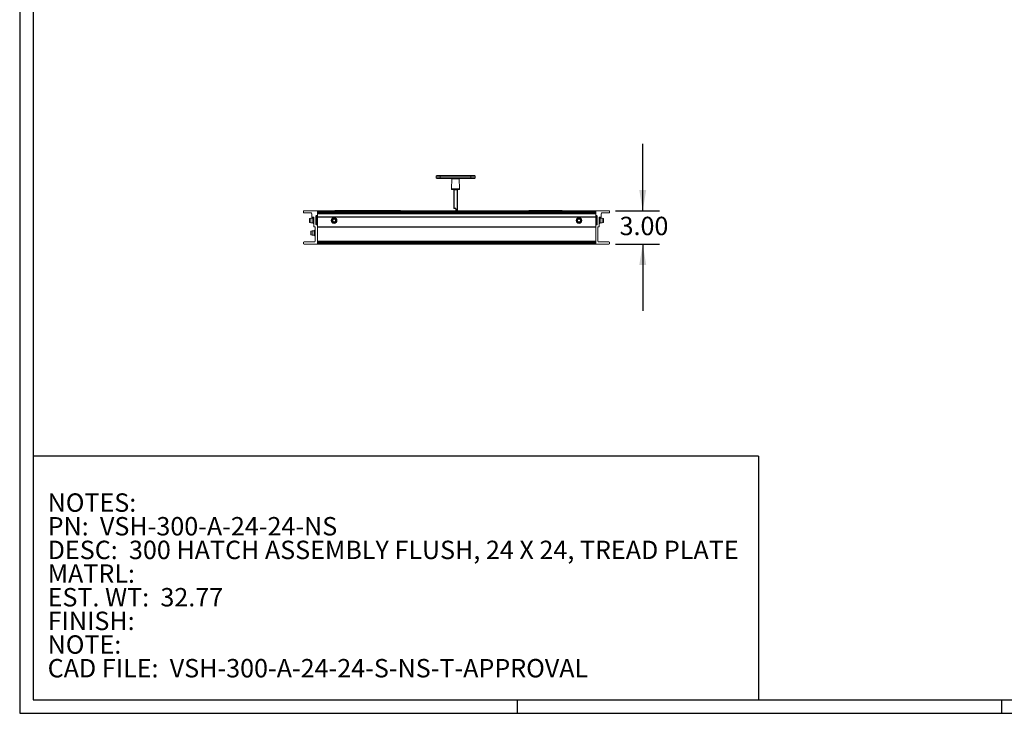
# Paper-space layout 'Sheet3' of a CAD drawing. Units: inches. Extents: x 0.6 to 17.4, y 0.2 to 10.8.
# Drawn here: x 0.6 to 8, y 0.2 to 5.4 of the extents above; entities that cross this region are included whole.
import ezdxf

# ---------------------------------------------------------------- set-up
doc = ezdxf.new("R2010")
doc.units = ezdxf.units.IN
doc.header["$MEASUREMENT"] = 0
doc.layers.add('SLD-0', color=7, linetype='Continuous')
doc.styles.add('SLDTEXTSTYLE1', font='TXT', dxfattribs={"width": 0.75})
doc.styles.add('SLDTEXTSTYLE4', font='TXT', dxfattribs={"width": 0.7})
doc.dimstyles.new('SLDDIMSTYLE1', dxfattribs={"dimtxt": 0.137795, "dimasz": 0.156, "dimexe": 0, "dimexo": 0.0625, "dimgap": 0.034449, "dimtad": 0, "dimtih": 1, "dimtoh": 1, "dimlfac": 12, "dimrnd": 1e-09, "dimzin": 4, "dimdsep": 46, "dimtxsty": 'SLDTEXTSTYLE1', "dimsah": 1, "dimcen": 0.09, "dimadec": 0, "dimazin": 1, "dimtfac": 1, "dimtmove": 0, "dimatfit": 0, "dimfxl": 1, "dimfrac": 2, "dimtolj": 1, "dimtzin": 12, "dimarcsym": 0})

# ---------------------------------------------------------------- blocks, each defined once
blk = doc.blocks.new('SW_NOTE_36')
at = {"layer": 'SLD-0', "color": 0, "attachment_point": 1}
for s, insert, char_height, style in [('NOTES:', (0, 0.1776), 0.1378, 'SLDTEXTSTYLE1'), ('PN:  VSH-300-A-24-24-NS', (0, 0.0005), 0.137795, 'SLDTEXTSTYLE1'), ('DESC:  300 HATCH ASSEMBLY FLUSH, 24 X 24, TREAD PLATE', (0, -0.1767), 0.137795, 'SLDTEXTSTYLE1'), ('MATRL:', (0, -0.3539), 0.1378, 'SLDTEXTSTYLE1'), ('EST. WT:  32.77', (0, -0.531), 0.137795, 'SLDTEXTSTYLE4'), ('FINISH:', (0, -0.7082), 0.1378, 'SLDTEXTSTYLE1'), ('NOTE:', (0, -0.8854), 0.1378, 'SLDTEXTSTYLE1'), ('CAD FILE:  VSH-300-A-24-24-S-NS-T-APPROVAL', (0, -1.0625), 0.137795, 'SLDTEXTSTYLE1')]:
    blk.add_mtext(s, dxfattribs=dict(at, insert=insert, char_height=char_height, style=style))
blk = doc.blocks.new('_D_3')
at = {"layer": 'SLD-0'}
for p, q in [((5.2684, 3.9649), (5.2684, 4.4649)), ((5.0653, 3.9649), (5.3934, 3.9649)), ((5.0653, 3.7149), (5.3934, 3.7149)), ((5.2684, 3.7149), (5.2684, 3.2149))]:
    blk.add_line(p, q, dxfattribs=at)
for points in [[(5.2684, 3.9649), (5.2944, 4.1209), (5.2424, 4.1209)], [(5.2684, 3.7149), (5.2424, 3.5589), (5.2944, 3.5589)]]:
    blk.add_solid(points, dxfattribs=at)
at = {"layer": 'SLD-0', "insert": (5.0949, 3.9199), "char_height": 0.1378, "attachment_point": 1, "style": 'SLDTEXTSTYLE1'}
blk.add_mtext('3.00', dxfattribs=at)

psp = doc.layouts.new('Sheet3')

# ---------------------------------------------------------------- linework, layer by layer
at = {"color": 7, "linetype": 'Continuous', "lineweight": 15}
for p, q in [((3.72182, 4.22386), (3.72182, 4.21136)), ((3.72599, 4.22802), (3.75307, 4.22802)), ((3.75307, 4.20719), (3.72599, 4.20719)), ((3.75307, 4.22386), (3.75307, 4.22802)), ((3.75307, 4.22802), (3.98224, 4.22802)), ((3.98224, 4.22386), (3.75307, 4.22386)), ((3.75307, 4.21136), (3.75307, 4.22386)), ((3.75307, 4.21136), (3.85177, 4.21136)), ((3.75307, 4.20719), (3.75307, 4.21136)), ((3.85177, 4.20719), (3.75307, 4.20719)), ((3.84042, 4.20288), (3.83782, 4.12817)), ((3.85177, 4.20719), (3.85177, 4.21136)), ((3.85342, 4.20712), (3.85177, 4.20719)), ((3.86482, 4.20663), (3.86502, 4.21023)), ((3.8705, 4.20663), (3.86482, 4.20663)), ((3.86502, 4.21023), (3.8703, 4.21023)), ((3.8703, 4.21023), (3.8705, 4.20663)), ((3.88354, 4.21136), (3.88354, 4.20719)), ((3.88354, 4.21136), (3.98224, 4.21136)), ((3.98224, 4.20719), (3.88354, 4.20719)), ((3.8975, 4.12817), (3.89489, 4.20288)), ((3.98224, 4.22802), (3.98224, 4.22386)), ((3.98224, 4.22802), (4.00932, 4.22802)), ((3.98224, 4.21136), (3.98224, 4.22386)), ((3.98224, 4.21136), (3.98224, 4.20719)), ((4.00932, 4.20719), (3.98224, 4.20719)), ((4.01349, 4.21136), (4.01349, 4.22386)), ((3.86766, 4.12386), (3.84198, 4.12386)), ((3.8563, 4.12058), (3.85464, 4.12058)), ((3.85464, 3.98386), (3.85464, 4.12058)), ((3.8563, 4.12386), (3.8563, 4.12058)), ((3.87901, 4.12058), (3.8563, 4.12058)), ((3.8563, 4.12058), (3.8563, 3.98386)), ((3.89334, 4.12386), (3.86766, 4.12386)), ((3.87901, 4.12386), (3.87901, 4.12058)), ((3.88068, 4.12058), (3.87901, 4.12058)), ((3.88068, 4.12058), (3.88068, 3.96552)), ((3.8563, 3.98386), (3.85464, 3.98386)), ((3.8563, 3.98386), (3.8661, 3.98386)), ((3.8563, 3.98219), (3.8563, 3.98386)), ((3.8661, 3.98219), (3.8563, 3.98219)), ((3.8661, 3.98219), (3.8661, 3.98386)), ((2.7288, 3.95969), (2.7288, 3.95344)), ((2.82776, 3.9649), (2.73401, 3.9649)), ((2.73401, 3.94823), (2.7861, 3.94823)), ((2.78472, 3.90902), (2.7743, 3.90623)), ((2.7743, 3.90623), (2.7743, 3.87773)), ((2.79939, 3.90902), (2.78472, 3.90902)), ((2.78472, 3.90902), (2.78472, 3.87494)), ((2.7913, 3.94302), (2.7913, 3.92011)), ((2.79339, 3.91802), (2.8038, 3.91802)), ((2.80196, 3.91348), (2.79939, 3.90902)), ((2.79939, 3.90902), (2.79939, 3.87494)), ((2.80589, 3.91348), (2.80196, 3.91348)), ((2.80196, 3.91348), (2.80196, 3.87048)), ((2.80589, 3.91594), (2.80589, 3.84407)), ((2.82255, 3.86282), (2.82255, 3.92323)), ((2.82755, 3.91823), (2.82255, 3.91823)), ((2.82755, 3.91823), (2.82755, 3.92323)), ((2.82755, 3.92323), (2.83297, 3.92323)), ((2.82755, 3.91823), (2.82755, 3.86573)), ((2.82776, 3.92844), (2.83297, 3.92844)), ((4.9163, 3.9649), (2.83297, 3.9649)), ((2.83297, 3.9649), (2.83297, 3.95969)), ((4.9163, 3.95969), (2.83297, 3.95969)), ((2.83297, 3.95969), (2.83297, 3.95344)), ((2.83297, 3.92844), (2.83297, 3.95969)), ((4.9163, 3.95344), (2.83297, 3.95344)), ((4.9163, 3.94823), (2.83297, 3.94823)), ((4.9163, 3.94302), (2.83297, 3.94302)), ((2.83297, 3.92844), (2.83297, 3.92011)), ((2.83297, 3.92011), (4.9163, 3.92011)), ((2.83297, 3.91802), (2.83297, 3.92011)), ((4.9163, 3.91802), (2.83297, 3.91802)), ((2.83297, 3.91594), (2.83297, 3.91802)), ((4.9163, 3.91594), (2.83297, 3.91594)), ((2.83297, 3.91594), (2.83297, 3.85865)), ((2.96646, 3.96682), (2.98286, 3.96682)), ((2.98286, 3.96682), (3.00537, 3.96682)), ((3.00537, 3.96682), (3.00658, 3.96682)), ((3.12664, 3.96802), (3.0833, 3.96802)), ((3.0833, 3.96802), (3.0833, 3.96721)), ((3.12664, 3.96569), (3.12664, 3.96802)), ((3.1808, 3.96802), (3.1283, 3.96802)), ((3.1283, 3.96802), (3.1283, 3.96721)), ((3.1808, 3.967), (3.1808, 3.96802)), ((3.2333, 3.96802), (3.1833, 3.96802)), ((3.1833, 3.96802), (3.1833, 3.96721)), ((3.20635, 3.96682), (3.20923, 3.96682)), ((3.2333, 3.967), (3.2333, 3.96802)), ((3.2883, 3.96802), (3.2358, 3.96802)), ((3.2358, 3.96802), (3.2358, 3.96721)), ((3.2883, 3.967), (3.2883, 3.96802)), ((3.3333, 3.96802), (3.28997, 3.96802)), ((3.28997, 3.96802), (3.28997, 3.96721)), ((3.3333, 3.96802), (3.3333, 3.96721)), ((3.41235, 3.96682), (3.41287, 3.96682)), ((3.41287, 3.96682), (3.43562, 3.96682)), ((3.43562, 3.96682), (3.45202, 3.96682)), ((3.83464, 3.96552), (3.83401, 3.9649)), ((3.83464, 3.96552), (3.8686, 3.96552)), ((3.8686, 3.96552), (3.8686, 3.9649)), ((3.87026, 3.97802), (3.87193, 3.97802)), ((3.87026, 3.9649), (3.87026, 3.97802)), ((3.88068, 3.96552), (3.91464, 3.96552)), ((3.88068, 3.9649), (3.88068, 3.96552)), ((3.91526, 3.9649), (3.91464, 3.96552)), ((4.45964, 3.96802), (4.4163, 3.96802)), ((4.4163, 3.96802), (4.4163, 3.9649)), ((4.45964, 3.9649), (4.45964, 3.96802)), ((4.5138, 3.96802), (4.4613, 3.96802)), ((4.4613, 3.96802), (4.4613, 3.9649)), ((4.5138, 3.9649), (4.5138, 3.96802)), ((4.5663, 3.96802), (4.5163, 3.96802)), ((4.5163, 3.96802), (4.5163, 3.9649)), ((4.5663, 3.9649), (4.5663, 3.96802)), ((4.6213, 3.96802), (4.5688, 3.96802)), ((4.5688, 3.96802), (4.5688, 3.9649)), ((4.6213, 3.9649), (4.6213, 3.96802)), ((4.6663, 3.96802), (4.62297, 3.96802)), ((4.62297, 3.96802), (4.62297, 3.9649)), ((4.6663, 3.96802), (4.6663, 3.9649)), ((4.9163, 3.9649), (4.9163, 3.95969)), ((4.9163, 3.95969), (4.9163, 3.95344)), ((4.9163, 3.92844), (4.9163, 3.95969)), ((4.9163, 3.92844), (4.9163, 3.92011)), ((4.92151, 3.92844), (4.9163, 3.92844)), ((4.9163, 3.92323), (4.92172, 3.92323)), ((4.9163, 3.92011), (4.9163, 3.91802)), ((4.9163, 3.91802), (4.9163, 3.91594)), ((4.9163, 3.91594), (4.9163, 3.85865)), ((4.92151, 3.9649), (5.01526, 3.9649)), ((4.92172, 3.92323), (4.92172, 3.91823)), ((4.92172, 3.86573), (4.92172, 3.91823)), ((4.92672, 3.91823), (4.92172, 3.91823)), ((4.92672, 3.86282), (4.92672, 3.92323)), ((4.94339, 3.91594), (4.94339, 3.84407)), ((4.94731, 3.91348), (4.94339, 3.91348)), ((4.95589, 3.91802), (4.94547, 3.91802)), ((4.94989, 3.90902), (4.94731, 3.91348)), ((4.94731, 3.87048), (4.94731, 3.91348)), ((4.96455, 3.90902), (4.94989, 3.90902)), ((4.94989, 3.87494), (4.94989, 3.90902)), ((4.95797, 3.94302), (4.95797, 3.92011)), ((5.01526, 3.94823), (4.96318, 3.94823)), ((4.97497, 3.90623), (4.96455, 3.90902)), ((4.96455, 3.87494), (4.96455, 3.90902)), ((4.97497, 3.87773), (4.97497, 3.90623)), ((5.02047, 3.95969), (5.02047, 3.95344)), ((2.7743, 3.87773), (2.78472, 3.87494)), ((2.78472, 3.87494), (2.79939, 3.87494)), ((2.79939, 3.87494), (2.80196, 3.87048)), ((2.80196, 3.87048), (2.80589, 3.87048)), ((2.80589, 3.84407), (2.81422, 3.84407)), ((2.8163, 3.84198), (2.8163, 3.73677)), ((2.82755, 3.86573), (2.82255, 3.86573)), ((2.83089, 3.86073), (2.82464, 3.86073)), ((2.82755, 3.86073), (2.82755, 3.86573)), ((2.83297, 3.86073), (2.83089, 3.86073)), ((2.83297, 3.71698), (2.83297, 3.85865)), ((4.9163, 3.84407), (2.83297, 3.84407)), ((4.9163, 3.84198), (2.83297, 3.84198)), ((4.91839, 3.86073), (4.9163, 3.86073)), ((4.9163, 3.71698), (4.9163, 3.85865)), ((4.91839, 3.86073), (4.92464, 3.86073)), ((4.92672, 3.86573), (4.92172, 3.86573)), ((4.92172, 3.86073), (4.92172, 3.86573)), ((4.93297, 3.84198), (4.93297, 3.73677)), ((4.94339, 3.84407), (4.93505, 3.84407)), ((4.94339, 3.87048), (4.94731, 3.87048)), ((4.94731, 3.87048), (4.94989, 3.87494)), ((4.94989, 3.87494), (4.96455, 3.87494)), ((4.96455, 3.87494), (4.97497, 3.87773)), ((2.79514, 3.81527), (2.78472, 3.81248)), ((2.78472, 3.81248), (2.78472, 3.78398)), ((2.78472, 3.78398), (2.79514, 3.78119)), ((2.8098, 3.81527), (2.79514, 3.81527)), ((2.79514, 3.81527), (2.79514, 3.78119)), ((2.79514, 3.78119), (2.8098, 3.78119)), ((2.81238, 3.81973), (2.8098, 3.81527)), ((2.8098, 3.81527), (2.8098, 3.78119)), ((2.8098, 3.78119), (2.81238, 3.77673)), ((2.8163, 3.81973), (2.81238, 3.81973)), ((2.81238, 3.81973), (2.81238, 3.77673)), ((2.81238, 3.77673), (2.8163, 3.77673)), ((2.7288, 3.72636), (2.7288, 3.72011)), ((2.8111, 3.73157), (2.73401, 3.73157)), ((2.73401, 3.7149), (2.83089, 3.7149)), ((4.9163, 3.73677), (2.83297, 3.73677)), ((4.9163, 3.73157), (2.83297, 3.73157)), ((4.9163, 3.72636), (2.83297, 3.72636)), ((2.83297, 3.72636), (2.83297, 3.72011)), ((4.9163, 3.72011), (2.83297, 3.72011)), ((2.83297, 3.71698), (2.83297, 3.7149)), ((4.9163, 3.7149), (2.83297, 3.7149)), ((2.91663, 3.71376), (2.95497, 3.71376)), ((3.01005, 3.71469), (3.01005, 3.7149)), ((3.01005, 3.71469), (4.71839, 3.71469)), ((4.71839, 3.71469), (4.71839, 3.7149)), ((4.9163, 3.72636), (4.9163, 3.72011)), ((4.9163, 3.71698), (4.9163, 3.7149)), ((5.01526, 3.7149), (4.91839, 3.7149)), ((4.93818, 3.73157), (5.01526, 3.73157)), ((5.02047, 3.72636), (5.02047, 3.72011))]:
    psp.add_line(p, q, dxfattribs=at)
at = {"color": 8, "linetype": 'Continuous', "lineweight": 15}
for p, q in [((3.75307, 4.22386), (3.72182, 4.22386)), ((3.72182, 4.21136), (3.75307, 4.21136)), ((3.86502, 4.20288), (3.84042, 4.20288)), ((3.89489, 4.20288), (3.8703, 4.20288)), ((4.01349, 4.22386), (3.98224, 4.22386)), ((3.98224, 4.21136), (4.01349, 4.21136)), ((3.83782, 4.12817), (3.86766, 4.12817)), ((3.86766, 4.12817), (3.8975, 4.12817)), ((3.87901, 3.9649), (3.87901, 4.12058)), ((2.83297, 3.91823), (2.82755, 3.91823)), ((2.98286, 3.9649), (2.98286, 3.96682)), ((3.00537, 3.9649), (3.00537, 3.96682)), ((3.20635, 3.9649), (3.20635, 3.96682)), ((3.20923, 3.9649), (3.20923, 3.96682)), ((3.41287, 3.9649), (3.41287, 3.96682)), ((3.43562, 3.9649), (3.43562, 3.96682)), ((3.87193, 3.97802), (3.87193, 3.9649)), ((4.92172, 3.91823), (4.9163, 3.91823)), ((2.82755, 3.86573), (2.83297, 3.86573)), ((4.9163, 3.86573), (4.92172, 3.86573)), ((2.91663, 3.7149), (2.91663, 3.71376)), ((2.95497, 3.71376), (2.95497, 3.7149))]:
    psp.add_line(p, q, dxfattribs=at)
at = {"color": 7, "linetype": 'Continuous', "lineweight": 15}
for centre, radius in [((2.95797, 3.89198), 0.0215), ((2.95797, 3.89198), 0.01704), ((2.95797, 3.89198), 0.01425), ((4.7913, 3.89198), 0.0215), ((4.7913, 3.89198), 0.01704), ((4.7913, 3.89198), 0.01425), ((2.95797, 3.89198), 0.01113), ((2.95797, 3.89198), 0.01079), ((4.7913, 3.89198), 0.01113), ((4.7913, 3.89198), 0.01079)]:
    psp.add_circle(centre, radius, dxfattribs=at)
for centre, radius, start, end in [((3.72599, 4.22386), 0.00417, 90, 180), ((3.72599, 4.21136), 0.00417, 180, 270), ((3.83626, 4.20302), 0.00417, 358, 90), ((3.83896, 4.20336), 0.02606, 358.937419, 7.197819), ((3.89635, 4.20336), 0.02606, 172.802181, 181.062581), ((3.89906, 4.20302), 0.00417, 90, 182), ((4.00932, 4.22386), 0.00417, 0, 90), ((4.00932, 4.21136), 0.00417, 270, 0), ((3.84198, 4.12802), 0.00417, 178, 270), ((3.89334, 4.12802), 0.00417, 270, 2), ((3.85136, 4.12058), 0.00328, 0, 90), ((3.88396, 4.12058), 0.00328, 90, 180), ((3.8563, 3.98386), 0.00167, 180, 270), ((3.8661, 3.97802), 0.00583, 0, 90), ((3.8661, 3.97802), 0.00417, 0, 90), ((2.73401, 3.95969), 0.00521, 90, 180), ((2.73401, 3.95344), 0.00521, 180, 270), ((2.7861, 3.94302), 0.00521, 0, 90), ((2.79339, 3.92011), 0.00208, 180, 270), ((2.8038, 3.91594), 0.00208, 0, 90), ((2.82776, 3.92323), 0.00521, 90, 180), ((2.82755, 3.91823), 0.005, 90, 180), ((2.82776, 3.95969), 0.00521, 0, 90), ((2.96646, 3.96354), 0.00328, 90, 155.57511), ((3.45202, 3.96354), 0.00328, 24.42489, 90), ((4.92151, 3.95969), 0.00521, 90, 180), ((4.92151, 3.92323), 0.00521, 0, 90), ((4.92172, 3.91823), 0.005, 0, 90), ((4.94547, 3.91594), 0.00208, 90, 180), ((4.95589, 3.92011), 0.00208, 270, 0), ((4.96318, 3.94302), 0.00521, 90, 180), ((5.01526, 3.95969), 0.00521, 0, 90), ((5.01526, 3.95344), 0.00521, 270, 0), ((2.81422, 3.84198), 0.00208, 0, 90), ((2.82755, 3.86573), 0.005, 180, 270), ((2.82464, 3.86282), 0.00208, 180, 270), ((2.83089, 3.85865), 0.00208, 360, 90), ((4.91839, 3.85865), 0.00208, 90, 180), ((4.92172, 3.86573), 0.005, 270, 360), ((4.92464, 3.86282), 0.00208, 270, 0), ((4.93505, 3.84198), 0.00208, 90, 180), ((2.73401, 3.72636), 0.00521, 90, 180), ((2.73401, 3.72011), 0.00521, 180, 270), ((2.8111, 3.73677), 0.00521, 270, 0), ((2.83089, 3.71698), 0.00208, 270, 0), ((2.91663, 3.71543), 0.00167, 198.501217, 270), ((2.95497, 3.71543), 0.00167, 270, 341.498783), ((4.91839, 3.71698), 0.00208, 180, 270), ((4.93818, 3.73677), 0.00521, 180, 270), ((5.01526, 3.72636), 0.00521, 0, 90), ((5.01526, 3.72011), 0.00521, 270, 0)]:
    psp.add_arc(centre, radius, start, end, dxfattribs=at)
at = {"color": 8, "linetype": 'Continuous', "lineweight": 15}
for centre, radius, start, end in [((3.00372, 3.96513), 0.00236, 354.396835, 45.758329), ((2.99843, 3.96522), 0.00831, 357.795721, 11.12983), ((3.29992, 3.96522), 0.09358, 179.020162, 180.198322), ((3.11567, 3.96522), 0.09358, 359.801678, 0.979838), ((3.4252, 3.96522), 0.01294, 172.890035, 181.426628), ((3.41656, 3.9652), 0.00403, 156.315976, 184.31647)]:
    psp.add_arc(centre, radius, start, end, dxfattribs=at)
at = {"color": 7, "linetype": 'Continuous', "lineweight": 15}
for points, knots in [([(3.85177, 4.21136), (3.8548, 4.21111), (3.85922, 4.21075), (3.86363, 4.21035), (3.86502, 4.21023)], [0, 0, 0, 0, 0.6864016, 1, 1, 1, 1]), ([(3.8703, 4.20288), (3.86927, 4.20288), (3.86751, 4.20288), (3.86575, 4.20288), (3.86502, 4.20288)], [0, 0, 0, 0, 0.5815057, 1, 1, 1, 1]), ([(3.8703, 4.21023), (3.87168, 4.21035), (3.87609, 4.21075), (3.88051, 4.21111), (3.88354, 4.21136)], [0, 0, 0, 0, 0.3135984, 1, 1, 1, 1]), ([(3.88354, 4.20719), (3.88083, 4.20707), (3.87652, 4.20689), (3.87212, 4.2067), (3.8705, 4.20663)], [0, 0, 0, 0, 0.6309611, 1, 1, 1, 1]), ([(3.00658, 3.96682), (3.01663, 3.96682), (3.03674, 3.96682), (3.06395, 3.96682), (3.08837, 3.96682), (3.11015, 3.96682), (3.13199, 3.96682), (3.15519, 3.96682), (3.17999, 3.96682), (3.19755, 3.96682), (3.20635, 3.96682)], [0, 0, 0, 0, 0.1508702, 0.3018565, 0.4097521, 0.517542, 0.6273712, 0.7373312, 0.8684113, 1, 1, 1, 1]), ([(3.20923, 3.96682), (3.21682, 3.96682), (3.23198, 3.96682), (3.25469, 3.96682), (3.27727, 3.96682), (3.30102, 3.96682), (3.32606, 3.96682), (3.35343, 3.96682), (3.38214, 3.96682), (3.40228, 3.96682), (3.41235, 3.96682)], [0, 0, 0, 0, 0.1115554, 0.2230988, 0.3351896, 0.4471934, 0.5745153, 0.7028593, 0.8514182, 1, 1, 1, 1])]:
    psp.add_open_spline(points, degree=3, knots=knots, dxfattribs=at)
at = {"color": 8, "linetype": 'Continuous', "lineweight": 15}
psp.add_open_spline([(3.86482, 4.20663), (3.86335, 4.20669), (3.85951, 4.20685), (3.85575, 4.20701), (3.85342, 4.20712)], degree=3, knots=[0, 0, 0, 0, 0.3801284, 1, 1, 1, 1], dxfattribs=at)
at = {"layer": 'SLD-0'}
for p, q in [((0.60521, 10.80171), (0.60521, 0.20171)), ((0.70521, 10.70171), (0.70521, 0.30171)), ((6.13531, 2.12663), (0.70521, 2.12663)), ((6.13531, 2.12663), (6.13531, 0.30171)), ((0.70521, 0.30171), (16.69413, 0.30171)), ((4.33021, 0.20171), (4.33021, 0.30171)), ((7.95521, 0.20171), (7.95521, 0.30171)), ((0.60521, 0.20171), (16.80521, 0.20171))]:
    psp.add_line(p, q, dxfattribs=at)

# ---------------------------------------------------------------- block references
at = {"layer": 'SLD-0', "color": 7}
psp.add_blockref('SW_NOTE_36', (0.81449, 1.67099), dxfattribs=at)

# ---------------------------------------------------------------- dimensions: what is measured, and where the dimension line sits
at = {"layer": 'SLD-0'}
dim = psp.add_linear_dim(base=(5.26836, 3.7149), p1=(5.01526, 3.9649), p2=(5.01526, 3.7149), angle=90, dimstyle='SLDDIMSTYLE1', dxfattribs=at)
dim.commit()
dim.dimension.update_dxf_attribs({"geometry": '_D_3', "text_midpoint": (5.26836, 3.84995), "dimtype": 160})

doc.saveas('drawing.dxf')
